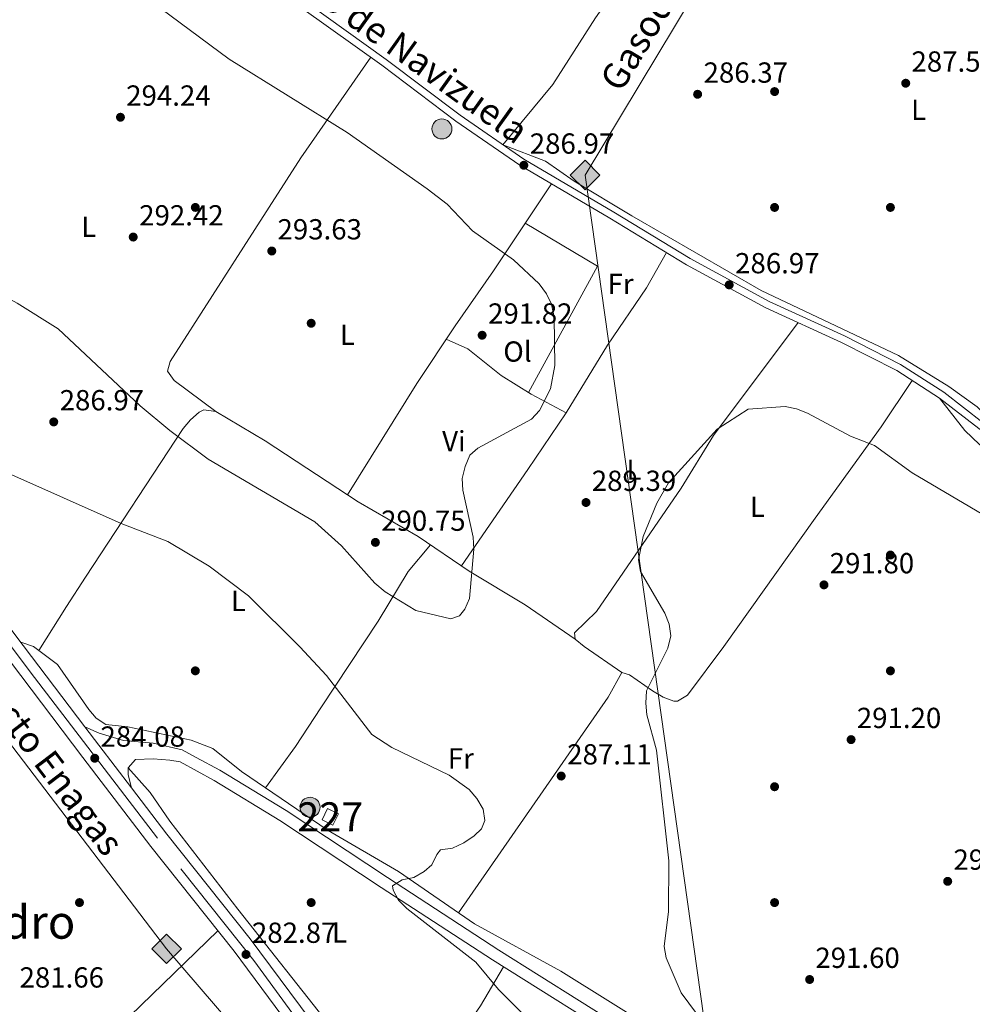
# Model space of a CAD drawing. Units: metres. Extents: x 601330 to 608271, y 4678274 to 4683002.
# Drawn here: x 603932 to 604261, y 4679856 to 4680196 of the extents above; entities that cross this region are included whole.
import ezdxf
from ezdxf.enums import TextEntityAlignment as Align

# ---------------------------------------------------------------- set-up
doc = ezdxf.new("R2010")
doc.units = ezdxf.units.M
doc.header["$MEASUREMENT"] = 0
doc.linetypes.add('DGN Style 3', pattern=[122.31338000000002, 87.36670000000001, -34.94668000000001])
doc.linetypes.add('DGN Style 4', pattern=[139.87408670000002, 69.89336000000002, -34.94668000000001, 0.0873667, -34.94668000000001])
for name, color, linetype, lineweight in [('Nivel 13', 7, 'Continuous', 0), ('Nivel 15', 7, 'Continuous', 0), ('Nivel 17', 7, 'Continuous', 0), ('Nivel 21', 7, 'Continuous', 0), ('Nivel 23', 7, 'Continuous', 0), ('Nivel 34', 7, 'Continuous', 0), ('Nivel 36', 7, 'Continuous', 0), ('Nivel 37', 7, 'Continuous', 0), ('Nivel 41', 7, 'Continuous', 0), ('Nivel 44', 7, 'Continuous', 0), ('Nivel 45', 7, 'Continuous', 0), ('Nivel 48', 7, 'Continuous', 0), ('Nivel 5', 7, 'Continuous', 0), ('Nivel 52', 7, 'Continuous', 0), ('Nivel 54', 7, 'Continuous', 0), ('Nivel 7', 7, 'Continuous', 0)]:
    doc.layers.add(name, color=color, linetype=linetype, lineweight=lineweight)
doc.styles.add('Style-Arial', font='txt')
doc.styles.add('Style-Arial Narrow', font='txt')
doc.styles.add('Style-Helvetica-Narrow-Oblique', font='txt')
doc.styles.add('Style-Times New Roman', font='txt')

# ---------------------------------------------------------------- blocks, each defined once
blk = doc.blocks.new('5PATER')
at = {"layer": 'Nivel 7', "linetype": 'Continuous', "lineweight": 0}
h = blk.add_hatch(color=51, dxfattribs=at)
edge = h.paths.add_edge_path()
edge.add_ellipse((0.001245748251676559, 0.00372222438454628), major_axis=(-1.095731442372465, -1.110710699892244), ratio=0.9994222409660318, start_angle=0, end_angle=360)
blk = doc.blocks.new('5PERFI')
at = {"layer": 'Nivel 17', "linetype": 'Continuous', "lineweight": 0}
h = blk.add_hatch(color=7, dxfattribs=at)
edge = h.paths.add_edge_path()
edge.add_arc((-0.001135151833295822, 0.004649780690670013), 1.559999999766158, 315.0000000018422, 675.0000000018422)
blk = doc.blocks.new('5GASO_1')
at = {"layer": 'Nivel 34', "linetype": 'Continuous', "lineweight": 0}
for color, points in [(253, [(0, -5.089999999850988), (-5.089999999850988, 0), (0, 5.089999999850988), (0.2399999983608723, 2.5), (-0.3100000023841858, 2.419999998062849), (-0.7800000011920929, 2.21000000089407), (-1.170000001788139, 1.849999997764826), (-1.480000000447035, 1.349999997764826), (-1.679999999701977, 0.7100000008940697), (-1.740000002086163, -0.03999999910593033), (-1.679999999701977, -0.7800000011920929), (-1.480000000447035, -1.420000001788139), (-1.160000000149012, -1.940000001341105), (-0.75, -2.300000000745058), (-0.2600000016391277, -2.519999999552965), (0.3000000007450581, -2.600000001490116)]), (253, [(0, -5.089999999850988), (0.3000000007450581, -2.600000001490116), (0.7899999991059303, -2.53999999910593), (1.279999997466803, -2.370000001043081), (1.71000000089407, -2.120000001043081), (2.029999997466803, -1.830000001937151), (2.029999997466803, 0.1400000005960464), (0.2399999983608723, 0.1400000005960464), (0.2399999983608723, -0.7100000008940697), (1.269999999552965, -0.7100000008940697), (1.269999999552965, -1.330000001937151), (1.03999999910593, -1.5), (0.7799999974668026, -1.640000000596046), (0.5099999979138374, -1.719999998807907), (0.25, -1.75), (-0.01000000163912773, -1.719999998807907), (-0.2400000020861626, -1.650000002235174), (-0.4400000013411045, -1.519999999552965), (-0.6200000010430813, -1.350000001490116), (-0.7800000011920929, -1.089999999850988), (-0.9000000022351742, -0.7800000011920929), (-0.9700000025331974, -0.4100000001490116), (-0.9900000020861626, 0.009999997913837433), (-0.9700000025331974, 0.3900000005960464), (-0.9100000001490116, 0.7300000004470348), (-0.8000000007450581, 1.009999997913837), (-0.6500000022351742, 1.239999998360872), (-0.4700000025331974, 1.419999998062849), (-0.2600000016391277, 1.550000000745058), (-0.0300000011920929, 1.620000001043081), (0.2300000004470348, 1.649999998509884), (0.5500000007450581, 1.589999999850988), (0.8299999982118607, 1.429999999701977), (1.050000000745058, 1.160000000149012), (1.179999999701977, 0.8000000007450581), (1.929999999701977, 0.9899999983608723), (1.849999997764826, 1.339999999850988), (1.730000000447035, 1.640000000596046), (1.579999998211861, 1.899999998509884), (1.379999998956919, 2.109999999403954), (1.149999998509884, 2.280000001192093), (0.8799999989569187, 2.399999998509884), (0.5799999982118607, 2.469999998807907), (0.2399999983608723, 2.5), (0, 5.089999999850988), (5.089999999850988, 0)]), (7, [(0.3000000007450581, -2.600000001490116), (-0.2600000016391277, -2.519999999552965), (-0.75, -2.300000000745058), (-1.160000000149012, -1.940000001341105), (-1.480000000447035, -1.420000001788139), (-1.679999999701977, -0.7800000011920929), (-1.740000002086163, -0.03999999910593033), (-1.679999999701977, 0.7100000008940697), (-1.480000000447035, 1.349999997764826), (-1.170000001788139, 1.849999997764826), (-0.7800000011920929, 2.21000000089407), (-0.3100000023841858, 2.419999998062849), (0.2399999983608723, 2.5), (0.5799999982118607, 2.469999998807907), (0.8799999989569187, 2.399999998509884), (1.149999998509884, 2.280000001192093), (1.379999998956919, 2.109999999403954), (1.579999998211861, 1.899999998509884), (1.730000000447035, 1.640000000596046), (1.849999997764826, 1.339999999850988), (1.929999999701977, 0.9899999983608723), (1.179999999701977, 0.8000000007450581), (1.050000000745058, 1.160000000149012), (0.8299999982118607, 1.429999999701977), (0.5500000007450581, 1.589999999850988), (0.2300000004470348, 1.649999998509884), (-0.0300000011920929, 1.620000001043081), (-0.2600000016391277, 1.550000000745058), (-0.4700000025331974, 1.419999998062849), (-0.6500000022351742, 1.239999998360872), (-0.8000000007450581, 1.009999997913837), (-0.9100000001490116, 0.7300000004470348), (-0.9700000025331974, 0.3900000005960464), (-0.9900000020861626, 0.009999997913837433), (-0.9700000025331974, -0.4100000001490116), (-0.9000000022351742, -0.7800000011920929), (-0.7800000011920929, -1.089999999850988), (-0.6200000010430813, -1.350008241832256), (-0.4400000013411045, -1.519999999552965), (-0.2400000020861626, -1.650000002235174), (-0.01000000163912773, -1.719999998807907), (0.25, -1.75), (0.5099999979138374, -1.719999998807907), (0.7799999974668026, -1.640000000596046), (1.03999999910593, -1.5), (1.269999999552965, -1.330000001937151), (1.269999999552965, -0.7100000008940697), (0.2399999983608723, -0.7100000008940697), (0.2399999983608723, 0.1400000005960464), (2.029999997466803, 0.1400000005960464), (2.029999997466803, -1.830000001937151), (1.71000000089407, -2.120000001043081), (1.279999997466803, -2.370000001043081), (0.7899999991059303, -2.53999999910593)])]:
    blk.add_hatch(color=color, dxfattribs=at).paths.add_polyline_path(points)
at = {"layer": 'Nivel 34', "color": 7, "linetype": 'Continuous', "lineweight": 0}
blk.add_3dface([(0, -5.089999999850988), (5.089999999850988, 0), (0, 5.089999999850988), (-5.089999999850988, 0)], dxfattribs=at)
blk = doc.blocks.new('5POZO')
at = {"layer": 'Nivel 13', "linetype": 'Continuous', "lineweight": 0}
h = blk.add_hatch(color=151, dxfattribs=at)
edge = h.paths.add_edge_path()
edge.add_arc((0.0005734376609325409, -0.002660654485225677), 3.456, 0, 360)
at = {"layer": 'Nivel 13', "color": 4, "linetype": 'Continuous', "lineweight": 0}
blk.add_circle((0.0005734376609325409, -0.002660654485225677, 0.004000000000019099), 3.456, dxfattribs=at)

msp = doc.modelspace()

# ---------------------------------------------------------------- linework, layer by layer
at = {"layer": 'Nivel 15', "color": 1, "linetype": 'Continuous', "lineweight": 0, "extrusion": (-0.06192851230305522, -0.1268861366209338, 0.9899822057478326), "elevation": -630939.7099493725, "flags": 128}
msp.add_lwpolyline([(-1509833.043325879, 4425930.998420503), (-1509828.848269261, 4425930.998420503), (-1509828.840784263, 4425926.607242532), (-1509833.035840878, 4425926.607242532), (-1509833.043325879, 4425930.998420503)], dxfattribs=at)
at = {"layer": 'Nivel 21', "color": 7, "linetype": 'Continuous', "lineweight": 13}
for points in [[(604305.5300000012, 4679465.43, 284.22), (604252.3099999987, 4679545.350000001, 282.23), (604225.0100000016, 4679587.670000002, 281.3), (604190.2600000016, 4679641.149999999, 281.26), (604145.629999999, 4679703.25, 281.26), (604076.1600000001, 4679792.82, 281.6), (604042.5100000016, 4679836.68, 282.5), (604011.5100000016, 4679878.52, 282.47), (603982.7100000009, 4679914.649999999, 283.37), (603970.5500000007, 4679930.559999999, 283.99), (603959.25, 4679945.359999999, 284.56), (603954.4299999997, 4679951.710000001, 284.54), (603930.6099999994, 4679983.080000002, 284.44), (603824.9400000013, 4680124.48, 283.75), (603805.5399999991, 4680152.07, 284.05), (603793.8900000006, 4680170.649999999, 284.05), (603784.3500000015, 4680187.780000001, 284.05), (603775.2899999991, 4680206.629999999, 284.05)], [(604299.6900000013, 4679461.57, 284.22), (604246.4499999993, 4679541.510000002, 282.23), (604219.129999999, 4679583.870000001, 281.3), (604202.5399999991, 4679609.399999999, 281.28), (604199.4800000004, 4679614.109999999, 281.28), (604184.4800000004, 4679637.199999999, 281.26), (604140.3500000015, 4679698.609999999, 281.26), (604140.0300000012, 4679699.059999999, 281.26), (604138.8099999987, 4679700.629999999, 281.27), (604070.620000001, 4679788.550000001, 281.6), (604036.9200000018, 4679832.469999999, 282.5), (604005.9600000009, 4679874.25, 282.47), (603977.1900000013, 4679910.34, 283.37), (603953.6799999997, 4679941.120000001, 284.56), (603925.0199999996, 4679978.870000001, 284.44), (603819.2699999996, 4680120.370000001, 283.75), (603799.7100000009, 4680148.199999999, 284.05), (603787.8599999994, 4680167.09, 284.05), (603778.129999999, 4680184.550000001, 284.05), (603768.8399999999, 4680203.879999999, 284.05)]]:
    msp.add_polyline3d(points, dxfattribs=at)
at = {"layer": 'Nivel 21', "color": 7, "linetype": 'Continuous', "lineweight": 0}
for points in [[(604599.7300000004, 4679870.5, 288.04), (604571.8500000015, 4679879.109999999, 287.74), (604549.3399999999, 4679887.140000001, 287.42), (604529.620000001, 4679895.830000002, 287.42), (604509.7899999991, 4679906.899999999, 288.04), (604486.1799999997, 4679920.719999999, 288.04), (604463.0899999999, 4679934.09, 288.04), (604429.620000001, 4679953.190000001, 287.74), (604398.1099999994, 4679971.449999999, 288.04), (604365.7600000016, 4679990.300000001, 288.04), (604338.6799999997, 4680006.600000001, 288.04), (604306.0500000007, 4680024.640000001, 288.04), (604280.4600000009, 4680041.100000001, 288.04), (604263.0399999991, 4680054.699999999, 288.36), (604249.5500000007, 4680065.120000001, 288.36), (604234.7399999984, 4680074.640000001, 287.74), (604215.6099999994, 4680084.390000001, 287.42), (604189.5599999987, 4680096.32, 286.8), (604162.1799999997, 4680111.210000001, 286.5), (604135.7199999988, 4680127.25, 286.18), (604104.6499999985, 4680145.559999999, 286.5), (604082.5, 4680160.780000001, 286.5), (604056.9699999988, 4680180.050000001, 286.5), (604029.3500000015, 4680199.82, 286.18)], [(604600.4899999984, 4679550.170000002, 290.84), (604560.1099999994, 4679575.52, 290.53), (604530.129999999, 4679594.210000001, 290.84), (604496.0899999999, 4679617.559999999, 292.08), (604453.8099999987, 4679643.25, 292.39), (604407.5899999999, 4679672.870000001, 292.7), (604368.8299999982, 4679697.690000001, 292.7), (604325.4299999997, 4679725.559999999, 291.77), (604284.0300000012, 4679752.27, 290.53), (604245.3200000003, 4679776.440000001, 288.98), (604197.8099999987, 4679806.449999999, 287.42), (604144.3399999999, 4679840.370000001, 286.18), (604095.1900000013, 4679871.23, 285.56), (604056.7199999988, 4679896.239999998, 284.94), (604021.75, 4679919.359999999, 284.63), (603999.0199999996, 4679933.18, 284.63), (603987.3500000015, 4679939.57, 284.63), (603983.7800000012, 4679940.129999999, 284.53), (603978.0500000007, 4679940.559999999, 284.01), (603971.8599999994, 4679940.34, 284.01), (603969.3299999982, 4679937.48, 284.32), (603969.3200000003, 4679935.09, 284.32), (603970.5500000007, 4679930.559999999, 284.32)]]:
    msp.add_polyline3d(points, dxfattribs=at)
at = {"layer": 'Nivel 21', "color": 7, "linetype": 'DGN Style 3', "lineweight": 0}
for points in [[(604600.5500000007, 4679872.859999999, 288.04), (604572.6400000006, 4679881.489999998, 287.74), (604550.2600000016, 4679889.460000001, 287.42), (604530.7300000004, 4679898.07, 287.42), (604511.0300000012, 4679909.07, 288.04), (604487.4400000013, 4679922.879999999, 288.04), (604464.3399999999, 4679936.260000002, 288.04), (604430.870000001, 4679955.350000001, 287.74), (604399.3599999994, 4679973.609999999, 288.04), (604367.0300000012, 4679992.449999999, 288.04), (604339.9299999997, 4680008.760000002, 288.04), (604307.3299999982, 4680026.789999999, 288.04), (604281.9100000001, 4680043.140000001, 288.04), (604264.5700000003, 4680056.670000002, 288.36), (604250.9899999984, 4680067.170000002, 288.36), (604235.9899999984, 4680076.809999999, 287.74), (604216.6900000013, 4680086.640000001, 287.42), (604190.6799999997, 4680098.550000001, 286.8), (604163.4200000018, 4680113.379999999, 286.5), (604137, 4680129.390000001, 286.18), (604106, 4680147.670000002, 286.5), (604083.9600000009, 4680162.809999999, 286.5), (604058.4499999993, 4680182.07, 286.5), (604030.8200000003, 4680201.850000001, 286.18)], [(604602.620000001, 4679553.550000001, 290.84), (604562.2300000004, 4679578.91, 290.53), (604532.3299999982, 4679597.559999999, 290.84), (604498.2699999996, 4679620.920000002, 292.08), (604455.9299999997, 4679646.649999999, 292.39), (604409.7399999984, 4679676.239999998, 292.7), (604370.9899999984, 4679701.050000001, 292.7), (604327.6000000015, 4679728.920000002, 291.77), (604286.1700000018, 4679755.640000001, 290.53), (604247.4499999993, 4679779.830000002, 288.98), (604199.9499999993, 4679809.830000002, 287.42), (604146.4800000004, 4679843.760000002, 286.18), (604097.3399999999, 4679874.609999999, 285.56), (604058.9100000001, 4679899.59, 284.94), (604023.8999999985, 4679922.739999998, 284.63), (604001.0199999996, 4679936.649999999, 284.63), (603992.8500000015, 4679941.109999999, 284.63), (603988.0399999991, 4679943.719999999, 284.01), (603978.0399999991, 4679945.969999999, 284.32), (603967.8000000007, 4679946.93, 284.63), (603959.370000001, 4679949.43, 284.32), (603954.4299999997, 4679951.710000001, 284.63)]]:
    msp.add_polyline3d(points, dxfattribs=at)
at = {"layer": 'Nivel 23', "color": 7, "linetype": 'DGN Style 4', "lineweight": 0}
msp.add_polyline3d([(603772.0399999991, 4680204.899999999, 284.05), (603783.8500000015, 4680181.440000001, 284.05), (603799.8900000006, 4680154.789999999, 284.26), (603818.7800000012, 4680127.039999999, 283.8), (603843.5899999999, 4680093.489999998, 283.95), (603866.0799999982, 4680063.899999999, 283.94), (603899.1799999997, 4680019.18, 284.4), (603936.9800000004, 4679968.649999999, 284.48), (603987.6000000015, 4679902.640000001, 283.13), (604012.75, 4679870.969999999, 282.79), (604030.6600000001, 4679846.489999998, 282.4), (604064.2100000009, 4679802.890000001, 281.85), (604096.1000000015, 4679761.59, 281.6), (604130.120000001, 4679717.16, 281.32), (604143.0899999999, 4679700.870000001, 281.54), (604159.5300000012, 4679677.600000001, 281.26), (604180.9100000001, 4679648.57, 281.26), (604187.0700000003, 4679639.84, 281.57), (604203.6900000013, 4679614.16, 281.28), (604226.8299999982, 4679578.390000001, 281.46), (604247.1999999993, 4679546.48, 282.16), (604275.3299999982, 4679504, 283.2)], dxfattribs=at)
at = {"layer": 'Nivel 34', "color": 7, "linetype": 'Continuous', "lineweight": 13}
msp.add_polyline3d([(604342.7899999991, 4680630.399999999, 296), (604395.7100000009, 4680530.550000001, 289.68), (604397.2399999984, 4680432.100000001, 281.87), (604215.8500000015, 4680292.07, 294.51), (604208.2199999988, 4680276.809999999, 293.32), (604127.1099999994, 4680142.170000002, 285.86), (604170.3999999985, 4679834.859999999, 289.65), (604170.9800000004, 4679812.289999999, 285.78), (604138.6000000015, 4679720.420000002, 282.43), (604125.3000000007, 4679707.109999999, 281.2), (604066.7100000009, 4679775.379999999, 281.47), (604016.4600000009, 4679835.710000001, 282.04), (603982.6499999985, 4679875.02, 282.42), (603874.879999999, 4680016.170000002, 284.4), (603852.9600000009, 4680059.129999999, 283.53), (603807.2699999996, 4680116.719999999, 283.13), (603757.9299999997, 4680198.989999998, 284.03), (603682.6400000006, 4680439.710000001, 281.98), (603622.9400000013, 4680619.84, 281.32)], dxfattribs=at)
at = {"layer": 'Nivel 36', "color": 92, "linetype": 'Continuous', "lineweight": 0, "extrusion": (0.01975192248258143, 0.03045913111708688, 0.9993408341951381), "elevation": 154773.2514925905, "flags": 128}
msp.add_lwpolyline([(2039534.466410402, -4252630.275843933), (2039505.419847015, -4252631.377685726), (2039501.677859088, -4252581.794805348)], dxfattribs=at)
at = {"layer": 'Nivel 36', "color": 92, "linetype": 'Continuous', "lineweight": 0}
for points in [[(604098.7800000012, 4680152.629999999, 286.44), (604116.0500000007, 4680173.399999999, 286.13), (604130.75, 4680196.440000001, 285.82), (604165.3999999985, 4680245.719999999, 286.48), (604174.75, 4680259.600000001, 287.68), (604192.2699999996, 4680283.489999998, 293.13), (604196.9899999984, 4680292.760000002, 294.81)], [(604053.1099999994, 4680182.809999999, 286.45), (604028.9299999997, 4680148.120000001, 290.9), (604013.0700000003, 4680123.34, 293.87), (603983.8599999994, 4680077.850000001, 291.41), (603982.9499999993, 4680074.449999999, 291.41), (603985.2300000004, 4680071.25, 291.39), (603999.6000000015, 4680060.530000001, 291.72)], [(604275.4800000004, 4680054.649999999, 287.37), (604270.9899999984, 4680055.170000002, 287.37), (604267.5700000003, 4680056.91, 287.37), (604262.4499999993, 4680062.120000001, 287.37), (604252.7199999988, 4680069.120000001, 287.2), (604235.3000000007, 4680079.879999999, 287.08), (604187.9499999993, 4680102.300000001, 286.49), (604143.25, 4680128.09, 285.51), (604123.3900000006, 4680140.09, 285.82), (604113.4499999993, 4680146.98, 285.67), (604099.0399999991, 4680152.449999999, 286.44)], [(604115.5500000007, 4680139.129999999, 286.45), (604095.5, 4680109.149999999, 290.34), (604082.3000000007, 4680090.16, 291.72), (604069.0100000016, 4680070.170000002, 291.8), (604045.120000001, 4680031.75, 290.79)], [(604084.4100000001, 4680007.260000002, 289.56), (604107.3299999982, 4680040.489999998, 288.93), (604120.6000000015, 4680060.07, 290.48), (604134.9200000018, 4680083.390000001, 288.93), (604148.2899999991, 4680103.27, 287.48), (604155.1999999993, 4680115.440000001, 287.07)], [(604200.6999999993, 4680091.219999999, 288.32), (604171.4499999993, 4680052.190000001, 289.87), (604160.3200000003, 4680034.010000002, 290.18), (604131.120000001, 4679991.48, 288.94), (604123.4600000009, 4679984.170000002, 289.25), (604123.75, 4679981.960000001, 289.25), (604126.8500000015, 4679979.390000001, 289.06), (604139.8200000003, 4679970.440000001, 289.56)], [(604079.2199999988, 4680085.530000001, 292.34), (604086.6400000006, 4680082.190000001, 292.74), (604098.129999999, 4680073.010000002, 291.72), (604108.5599999987, 4680066.469999999, 291.39), (604120.6000000015, 4680060.07, 290.17)], [(604083.379999999, 4679887.420000002, 284.9), (604135.1000000015, 4679961.870000001, 289.25), (604139.8200000003, 4679970.440000001, 289.25), (604142.4200000018, 4679969.640000001, 289.56), (604150.3900000006, 4679964.09, 289.56), (604154.0399999991, 4679961.960000001, 289.99), (604157.7600000016, 4679960.580000002, 290.44), (604159.0500000007, 4679960.489999998, 290.49), (604162.4400000013, 4679962.609999999, 290.49), (604175.0500000007, 4679979.370000001, 290.52), (604206.5500000007, 4680023.75, 292.14), (604229.3399999999, 4680055.190000001, 289.66), (604240.120000001, 4680071.18, 288.01)], [(604491.1499999985, 4679911.670000002, 289.56), (604458.0599999987, 4679933.530000001, 288.54), (604448.7399999984, 4679938.48, 288.7), (604427.7300000004, 4679947.050000001, 288.94), (604419.4600000009, 4679954.66, 288.32), (604409.3599999994, 4679961.129999999, 288.33), (604348.1700000018, 4679996.170000002, 288.01), (604288.120000001, 4680032.41, 288.32), (604263.3500000015, 4680049.100000001, 288.04), (604258.2399999984, 4680054.010000002, 288.01), (604249.5500000007, 4680065.120000001, 288.32)], [(604123.75, 4679981.960000001, 289.56), (604106.4499999993, 4679993.789999999, 289.56), (604087.0799999982, 4680005.43, 289.59), (604069.5500000007, 4680017.43, 290.18), (604048.7300000004, 4680029.379999999, 290.16), (604016.6900000013, 4680050.440000001, 290.66), (603999.6000000015, 4680060.530000001, 291.42), (603995.5100000016, 4680061.07, 291.29), (603993.8900000006, 4680060.34, 291.11), (603990.8999999985, 4680057.670000002, 290.46), (603988.4100000001, 4680054.629999999, 289.77), (603954.6099999994, 4680003.309999999, 283.28), (603948.1099999994, 4679993.219999999, 282.72), (603938.5500000007, 4679977.969999999, 283.97)], [(604073.7800000012, 4680014.539999999, 290.18), (604066.0300000012, 4680005.239999998, 289.88), (604055.7399999984, 4679988.100000001, 287.81), (604035.870000001, 4679958.219999999, 284.03), (604027.120000001, 4679944.830000002, 283.97), (604016.8299999982, 4679930.559999999, 284.59)], [(604276.5799999982, 4679765.190000001, 289.6), (604230.2899999991, 4679793.25, 288.23), (604169.3099999987, 4679835.789999999, 289.74), (604118.6999999993, 4679867.309999999, 288.01), (604088.9100000001, 4679883.609999999, 285.52), (604062.6600000001, 4679901.719999999, 284.9), (604038.3999999985, 4679915.850000001, 284.38), (604008.5100000016, 4679936.239999998, 284.28), (603998.629999999, 4679944.219999999, 283.98), (603991.1400000006, 4679947.050000001, 283.96), (603969.2300000004, 4679951.629999999, 284.28), (603961.6999999993, 4679952.440000001, 284.6), (603958.3399999999, 4679954.629999999, 284.44), (603955.8099999987, 4679957.649999999, 284.28), (603944.9899999984, 4679973.210000001, 284.28), (603936.6499999985, 4679979.379999999, 284.28), (603932.2899999991, 4679980.870000001, 284.6)], [(604268.7300000004, 4679528.030000001, 282.74), (604255.8900000006, 4679546.609999999, 282.74), (604242.7699999996, 4679569.850000001, 282.74), (604222.1700000018, 4679602.149999999, 282.74), (604199.9299999997, 4679634.34, 283), (604182.8999999985, 4679657.93, 282.14), (604153.7300000004, 4679698.309999999, 282.12), (604082.7699999996, 4679789.059999999, 283.05), (604072.7699999996, 4679803.879999999, 283.05), (604065.4499999993, 4679816.949999999, 283.05), (604038.8999999985, 4679848.640000001, 283.05), (604007.2300000004, 4679888.739999998, 283.05), (603983.75, 4679919.129999999, 283.67), (603976.9600000009, 4679929.050000001, 283.96), (603969.3299999982, 4679937.48, 283.98)], [(603896.3000000007, 4679786.559999999, 280.77), (603936.2699999996, 4679821.739999998, 280.74), (603962.4800000004, 4679844.550000001, 282.12), (604000.370000001, 4679881.27, 282.63)], [(604063.7699999996, 4679818.949999999, 282.74), (604073.75, 4679827.359999999, 283.05), (604081.3999999985, 4679841.390000001, 283.93), (604091.0199999996, 4679855.300000001, 284.9), (604099, 4679868.84, 286.15)]]:
    msp.add_polyline3d(points, dxfattribs=at)
at = {"layer": 'Nivel 5', "color": 30, "linetype": 'Continuous', "lineweight": 0, "flags": 128}
for points, elevation in [([(603983.7199999988, 4680053.98), (603996.9499999993, 4680044.02), (604033.8299999982, 4680022.449999999), (604043.0500000007, 4680014.190000001), (604054.4800000004, 4680001.27), (604058.1000000015, 4679998.25), (604068.6600000001, 4679991.809999999), (604080.7199999988, 4679988.940000001), (604083.7300000004, 4679989.98), (604085.5700000003, 4679992.280000001), (604087.2300000004, 4679995.920000002), (604088.6700000018, 4680013.010000002), (604088.4699999988, 4680017.109999999), (604084.9600000009, 4680033.420000002), (604084.6400000006, 4680037.41), (604085.7100000009, 4680041.550000001), (604087.3500000015, 4680045.399999999), (604090.0599999987, 4680047.920000002), (604108.629999999, 4680057.870000001), (604111.4200000018, 4680060.859999999), (604115.1799999997, 4680068.330000002), (604116.6900000013, 4680076.420000002), (604116.4800000004, 4680093.109999999), (604115.5700000003, 4680097.600000001), (604113.7800000012, 4680101.18), (604111.2399999984, 4680104.66), (604102.370000001, 4680112.870000001), (604088.2699999996, 4680122.960000001), (604079.4699999988, 4680132.120000001), (604072.6600000001, 4680137.440000001), (604045.0399999991, 4680156.800000001), (604004.2399999984, 4680182.16), (603970.4299999997, 4680207.43)], 290), ([(603817.3500000015, 4680205.16), (603827.8200000003, 4680191.68), (603830.5599999987, 4680188.609999999), (603834.0500000007, 4680186.219999999), (603837.8000000007, 4680184.469999999), (603853.7899999991, 4680181.580000002), (603878.9899999984, 4680179.670000002), (603895.3399999999, 4680175.300000001), (603899.0100000016, 4680173.289999999), (603904.3999999985, 4680167), (603905.9899999984, 4680163.239999998), (603906.3299999982, 4680159.25), (603898.1799999997, 4680135.129999999), (603898.75, 4680122.5), (603900.0300000012, 4680118.670000002), (603902.0899999999, 4680115.239999998), (603908.7399999984, 4680110.210000001), (603931.0700000003, 4680097.960000001), (603945.1700000018, 4680089.080000002), (603973.5500000007, 4680062.469999999), (603983.7199999988, 4680053.98)], 290), ([(604165.5599999987, 4679852.66), (604160.2699999996, 4679859.84), (604155.1000000015, 4679871.93), (604154.4899999984, 4679875.879999999), (604155.9400000013, 4679887.920000002), (604156.0199999996, 4679905.440000001), (604151.8099999987, 4679943.600000001), (604148.4299999997, 4679955.77), (604148.120000001, 4679959.850000001), (604148.3299999982, 4679964.09), (604155.7300000004, 4679978.780000001), (604156.6900000013, 4679983.109999999), (604156.1999999993, 4679987.080000002), (604154.7199999988, 4679990.870000001), (604146.3099999987, 4680005.25), (604145.5899999999, 4680009.32), (604147.2199999988, 4680017.390000001), (604151.8900000006, 4680028.84), (604155.8900000006, 4680035.899999999), (604172.7100000009, 4680054.399999999), (604183.4600000009, 4680061.379999999), (604196.2300000004, 4680062.27), (604200.1499999985, 4680061.489999998), (604203.870000001, 4680059.91), (604218.75, 4680052.07), (604227.0300000012, 4680048.850000001), (604240.1000000015, 4680039.370000001), (604273.4499999993, 4680019.649999999)], 290), ([(603927.0899999999, 4680039.530000001), (603966.9499999993, 4680021.91), (603983.0500000007, 4680015.640000001), (603997.2899999991, 4680007.18), (604010.9100000001, 4679996.899999999), (604028.6900000013, 4679979.25), (604037.8900000006, 4679969.43), (604053.4899999984, 4679948.960000001), (604060.3900000006, 4679944.489999998), (604080.2100000009, 4679934.969999999), (604087.0700000003, 4679930.02), (604089.7699999996, 4679926.890000001), (604091.9499999993, 4679923.25), (604092.5199999996, 4679919.309999999), (604091.3900000006, 4679916.5), (604088.870000001, 4679914), (604085.3000000007, 4679911.629999999), (604081.379999999, 4679909.760000002), (604077.2399999984, 4679909.18), (604075.9100000001, 4679907.600000001), (604074.1799999997, 4679903.989999998), (604071.5799999982, 4679901.73), (604067.9899999984, 4679899.620000001), (604063.9400000013, 4679898.850000001), (604060.6099999994, 4679896.75), (604060.8299999982, 4679895.27), (604062.7399999984, 4679891.800000001), (604065.5799999982, 4679888.98), (604089.3999999985, 4679870.440000001), (604097.2199999988, 4679860.960000001), (604108.7300000004, 4679849.469999999)], 285)]:
    msp.add_lwpolyline(points, dxfattribs=dict(at, elevation=elevation))
at = {"layer": 'Nivel 52', "color": 1, "linetype": 'Continuous', "lineweight": 0}
msp.add_3dface([(604038.2199999988, 4679923.469999999, 287.77), (604036.3200000003, 4679919.559999999, 287.15), (604040.0899999999, 4679917.719999999, 287.15), (604041.9899999984, 4679921.629999999, 287.77)], dxfattribs=at)
at = {"layer": 'Nivel 54', "color": 9, "linetype": 'Continuous', "lineweight": 0}
for points in [[(604305.5300000012, 4679465.43, 284.22), (604252.3099999987, 4679545.350000001, 282.23), (604225.0100000016, 4679587.670000002, 281.3), (604190.2600000016, 4679641.149999999, 281.26), (604145.629999999, 4679703.25, 281.26), (604076.1600000001, 4679792.82, 281.6), (604042.5100000016, 4679836.68, 282.5), (604011.5100000016, 4679878.52, 282.47), (603982.7100000009, 4679914.649999999, 283.37), (603970.5500000007, 4679930.559999999, 283.99), (603959.25, 4679945.359999999, 284.56), (603954.4299999997, 4679951.710000001, 284.54), (603930.6099999994, 4679983.080000002, 284.44), (603824.9400000013, 4680124.48, 283.75), (603805.5399999991, 4680152.07, 284.05), (603793.8900000006, 4680170.649999999, 284.05), (603784.3500000015, 4680187.780000001, 284.05), (603775.2899999991, 4680206.629999999, 284.05)], [(603768.8399999999, 4680203.879999999, 284.05), (603778.129999999, 4680184.550000001, 284.05), (603787.8599999994, 4680167.09, 284.05), (603799.7100000009, 4680148.199999999, 284.05), (603819.2699999996, 4680120.370000001, 283.75), (603925.0199999996, 4679978.870000001, 284.44), (603953.6799999997, 4679941.120000001, 284.56), (603977.1900000013, 4679910.34, 283.37), (604005.9600000009, 4679874.25, 282.47), (604036.9200000018, 4679832.469999999, 282.5), (604070.620000001, 4679788.550000001, 281.6), (604138.8099999987, 4679700.629999999, 281.27), (604140.0300000012, 4679699.059999999, 281.26), (604140.3500000015, 4679698.609999999, 281.26), (604184.4800000004, 4679637.199999999, 281.26), (604199.4800000004, 4679614.109999999, 281.28), (604202.5399999991, 4679609.399999999, 281.28), (604219.129999999, 4679583.870000001, 281.3), (604246.4499999993, 4679541.510000002, 282.23), (604299.6900000013, 4679461.57, 284.22)]]:
    msp.add_polyline3d(points, dxfattribs=at)

# ---------------------------------------------------------------- block references
at = {"layer": 'Nivel 13', "color": 4, "linetype": 'Continuous', "lineweight": 0}
for p in [(604077.6900000013, 4680158.09, 287.46), (604032.1700000018, 4679923.899999999, 284.35)]:
    msp.add_blockref('5POZO', p, dxfattribs=at)
at = {"layer": 'Nivel 17', "color": 7, "linetype": 'Continuous', "lineweight": 0}
for p in [(604192.5700000003, 4680170.98, 286.19), (603992.5599999987, 4680130.989999998, 293.93), (604192.5599999987, 4680130.98, 285.83), (604232.5599999987, 4680130.98, 287.22), (604032.5599999987, 4680090.989999998, 292.54), (604232.5599999987, 4680010.98, 292.18), (603992.5599999987, 4679970.989999998, 284.37), (604232.5599999987, 4679970.98, 291.08), (604192.5599999987, 4679930.98, 291.59), (603952.5599999987, 4679890.989999998, 282.14), (604032.5599999987, 4679890.989999998, 283.53), (604192.5599999987, 4679890.98, 290.88)]:
    msp.add_blockref('5PERFI', p, dxfattribs=at)
at = {"layer": 'Nivel 34', "color": 253, "linetype": 'Continuous', "lineweight": 0}
for p in [(604127.1099999994, 4680142.170000002, 285.86), (603982.6499999985, 4679875.02, 282.42)]:
    msp.add_blockref('5GASO_1', p, dxfattribs=at)
at = {"layer": 'Nivel 7', "color": 51, "linetype": 'Continuous', "lineweight": 0}
for p in [(604237.8399999999, 4680173.859999999, 287.58), (604165.9899999984, 4680170.050000001, 286.36), (603966.6999999993, 4680162.120000001, 294.24), (604105.9800000004, 4680145.539999999, 286.97), (603971.1099999994, 4680120.760000002, 292.42), (604018.9499999993, 4680115.940000001, 293.63), (604176.879999999, 4680104.239999998, 286.97), (604091.5799999982, 4680086.859999999, 291.82), (603943.6700000018, 4680056.93, 286.97), (604127.4499999993, 4680029.109999999, 289.39), (604054.7300000004, 4680015.34, 290.75), (604209.6099999994, 4680000.670000002, 291.8), (604218.9699999988, 4679947.239999998, 291.2), (603957.8299999982, 4679940.809999999, 284.08), (604118.879999999, 4679934.670000002, 287.11), (604252.3299999982, 4679898.32, 292), (604010.0500000007, 4679873.080000002, 282.87), (604204.6600000001, 4679864.43, 291.6)]:
    msp.add_blockref('5PATER', p, dxfattribs=at)

# ---------------------------------------------------------------- texts
at = {"layer": 'Nivel 37', "color": 92, "linetype": 'Continuous', "lineweight": 0, "style": 'Style-Arial Narrow'}
for s, p in [('L', (604242.2831471041, 4680164.699979998, 287.56)), ('L', (603955.7331471033, 4680124.289979998, 291.92)), ('Fr', (604139.3924934901, 4680104.569979999, 288.12)), ('L', (604045.043147102, 4680087.009980001, 292.31)), ('Ol', (604103.7885803394, 4680081.229979999, 290.77)), ('Vi', (604081.824500788, 4680050.29998, 290.47)), ('L', (604143.993147105, 4680040.449979998, 290.03)), ('L', (604186.6231471039, 4680027.649979997, 291.3)), ('L', (604007.4331471026, 4679995.129979998, 284.93)), ('Fr', (604084.2224934921, 4679940.769979998, 285.52)), ('L', (604042.3231471032, 4679880.669980001, 283.79))]:
    msp.add_text(s, height=6.99996, dxfattribs=at).set_placement(p, align=Align.MIDDLE_CENTER)
at = {"layer": 'Nivel 41', "color": 7, "linetype": 'Continuous', "lineweight": 0, "style": 'Style-Arial'}
for s, p in [('287.58', (604239.8299999982, 4680177.859999999, 287.58)), ('286.37', (604168.0399999991, 4680174.050000001, 286.36)), ('294.24', (603968.6900000013, 4680166.120000001, 294.24)), ('286.97', (604108.0300000012, 4680149.539999999, 286.97)), ('292.42', (603973.1700000018, 4680124.760000002, 292.42)), ('293.63', (604020.9299999997, 4680119.940000001, 293.63)), ('286.97', (604178.9299999997, 4680108.239999998, 286.97)), ('291.82', (604093.629999999, 4680090.859999999, 291.82)), ('286.97', (603945.7199999988, 4680060.93, 286.97)), ('289.39', (604129.4400000013, 4680033.109999999, 289.39)), ('290.75', (604056.7199999988, 4680019.34, 290.75)), ('291.80', (604211.6000000015, 4680004.670000002, 291.8)), ('291.20', (604220.9600000009, 4679951.239999998, 291.2)), ('284.08', (603959.8200000003, 4679944.809999999, 284.08)), ('287.11', (604120.9600000009, 4679938.670000002, 287.11)), ('292.00', (604254.3200000003, 4679902.32, 292)), ('282.87', (604012.1000000015, 4679877.080000002, 282.87)), ('291.60', (604206.6400000006, 4679868.43, 291.6)), ('281.66', (603931.8599999994, 4679861.640000001, 281.66))]:
    msp.add_text(s, height=6.99996, dxfattribs=at).set_placement(p)
at = {"layer": 'Nivel 44', "color": 7, "linetype": 'Continuous', "lineweight": 0, "style": 'Style-Arial'}
for height, rotation, p in [(8.999880000000001, 58.78532223474589, (604139.5300000012, 4680170.350000001, 286.22)), (9, 307.2703194439695, (603897.1499999985, 4679990.600000001, 284.36))]:
    msp.add_text('Gasoducto Enagas', height=height, rotation=rotation, dxfattribs=at).set_placement(p)
at = {"layer": 'Nivel 44', "color": 7, "linetype": 'Continuous', "lineweight": 0, "style": 'Style-Helvetica-Narrow-Oblique'}
msp.add_text('Camino de Navizuela', height=9, rotation=324.4080250030089, dxfattribs=at).set_placement((604054.3152615465, 4680187.485923402, 286.36), align=Align.CENTER)
at = {"layer": 'Nivel 45', "color": 7, "linetype": 'Continuous', "lineweight": 0, "style": 'Style-Times New Roman'}
msp.add_text('Monte de San Pedro', height=11.49996, dxfattribs=at).set_placement((603877.5910377167, 4679884.269979998, 280.62), align=Align.MIDDLE_CENTER)
at = {"layer": 'Nivel 48', "color": 1, "linetype": 'Continuous', "lineweight": 0, "style": 'Style-Arial Narrow'}
msp.add_text('227', height=9.99996, dxfattribs=at).set_placement((604039.154622104, 4679920.59998, 284.41), align=Align.MIDDLE_CENTER)

doc.saveas('drawing.dxf')
